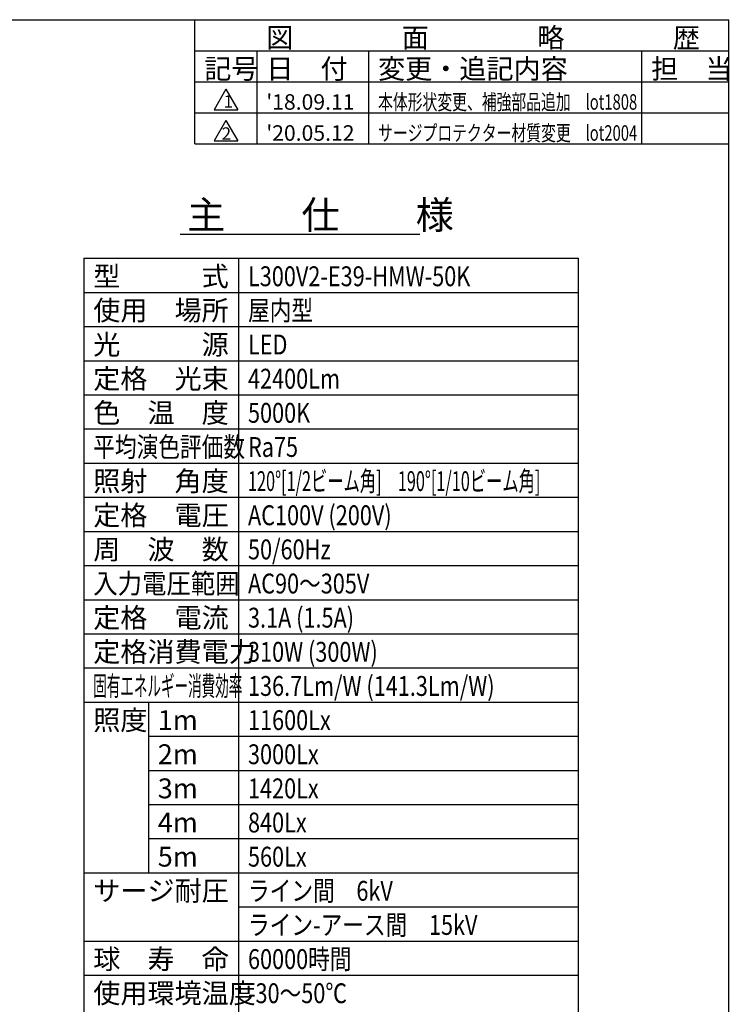
# Model space of a CAD drawing. Units: inches. Extents: x 1810 to 2224, y 73 to 358.
# Drawn here: x 2101 to 2215, y 194 to 352 of the extents above; entities that cross this region are included whole.
import ezdxf

# ---------------------------------------------------------------- set-up
doc = ezdxf.new("R2010")
doc.units = ezdxf.units.IN
doc.header["$LTSCALE"] = 0.2
doc.styles.add('高2', font='txt.shx', dxfattribs={"height": 2, "bigfont": 'bigfont.shx'})
doc.styles.add('高2.5', font='txt.shx', dxfattribs={"height": 2.5, "bigfont": 'bigfont.shx'})
doc.styles.add('高3.2', font='txt.shx', dxfattribs={"height": 3.2, "bigfont": 'bigfont.shx'})
doc.styles.add('高4.5', font='txt.shx', dxfattribs={"height": 4.5, "bigfont": 'bigfont.shx'})

msp = doc.modelspace()

# ---------------------------------------------------------------- linework, layer by layer
at = {"color": 3}
for p, q in [((2043.59, 352.25), (2214.93, 352.25)), ((2128.93, 332.25), (2128.93, 352.25)), ((2214.93, 78.25), (2214.93, 352.25)), ((2128.93, 347.25), (2214.93, 347.25)), ((2128.93, 342.25), (2214.93, 342.25)), ((2128.93, 332.25), (2214.93, 332.25)), ((2111.05, 313.82), (2111.05, 176.32)), ((2111.05, 313.82), (2190.71, 313.82)), ((2190.71, 176.32), (2190.71, 313.82))]:
    msp.add_line(p, q, dxfattribs=at)
at = {"color": 7}
for p, q in [((2138.93, 332.25), (2138.93, 347.25)), ((2156.93, 332.25), (2156.93, 347.25)), ((2200.93, 332.25), (2200.93, 347.25)), ((2133.93, 341.04), (2132.03, 337.75)), ((2133.93, 341.04), (2135.83, 337.75)), ((2128.93, 337.25), (2214.93, 337.25)), ((2132.03, 337.75), (2135.83, 337.75)), ((2133.93, 336.04), (2132.03, 332.75)), ((2133.93, 336.04), (2135.83, 332.75)), ((2132.03, 332.75), (2135.83, 332.75)), ((2135.98, 176.32), (2135.98, 313.82)), ((2111.05, 308.32), (2190.71, 308.32)), ((2111.05, 302.82), (2190.71, 302.82)), ((2111.05, 297.32), (2190.71, 297.32)), ((2111.05, 291.82), (2190.71, 291.82)), ((2111.05, 286.32), (2190.71, 286.32)), ((2111.05, 280.82), (2190.71, 280.82)), ((2111.05, 275.32), (2190.71, 275.32)), ((2111.05, 269.82), (2190.71, 269.82)), ((2111.05, 264.32), (2190.71, 264.32)), ((2111.05, 258.82), (2190.71, 258.82)), ((2111.05, 253.32), (2190.71, 253.32)), ((2111.05, 247.82), (2190.71, 247.82)), ((2111.05, 242.32), (2190.71, 242.32)), ((2121.44, 236.82), (2190.71, 236.82)), ((2121.44, 231.32), (2190.71, 231.32)), ((2121.44, 225.82), (2190.71, 225.82)), ((2121.44, 220.32), (2190.71, 220.32)), ((2111.05, 214.82), (2190.71, 214.82)), ((2135.98, 209.32), (2190.71, 209.32)), ((2111.05, 203.82), (2190.71, 203.82)), ((2111.05, 198.32), (2190.71, 198.32))]:
    msp.add_line(p, q, dxfattribs=at)
for p, q in [((2126.56, 317.69), (2165.16, 317.69)), ((2121.44, 242.32), (2121.44, 214.82))]:
    msp.add_line(p, q)

# ---------------------------------------------------------------- texts
at = {"color": 3}
for s, height, style, p in [('図\u3000\u3000\u3000\u3000面\u3000\u3000\u3000\u3000略\u3000\u3000\u3000\u3000歴', 3.2, '高3.2', (2140.43, 347.75)), ('記号', 3.2, '高3.2', (2130.43, 342.75)), ('日\u3000付', 3.2, '高3.2', (2140.43, 342.75)), ('変更・追記内容', 3.2, '高3.2', (2158.43, 342.75)), ('担\u3000当', 3.2, '高3.2', (2202.43, 342.75)), ('1', 2, '高2', (2133.55, 338.08)), ('2', 2, '高2', (2133.24, 332.91)), ('主\u3000\u3000仕\u3000\u3000様', 4.5, '高4.5', (2127.67, 318.55)), ('型\u3000\u3000\u3000式', 3.2, '高3.2', (2112.55, 309.32)), ('使用\u3000場所', 3.2, '高3.2', (2112.55, 303.82)), ('光\u3000\u3000\u3000源', 3.2, '高3.2', (2112.55, 298.32)), ('定格\u3000光束', 3.2, '高3.2', (2112.55, 292.82)), ('色\u3000温\u3000度', 3.2, '高3.2', (2112.55, 287.32)), ('照射\u3000角度', 3.2, '高3.2', (2112.55, 276.32)), ('定格\u3000電圧', 3.2, '高3.2', (2112.55, 270.82)), ('周\u3000波\u3000数', 3.2, '高3.2', (2112.55, 265.32)), ('定格\u3000電流', 3.2, '高3.2', (2112.55, 254.32)), ('定格消費電力', 3.2, '高3.2', (2112.55, 248.82)), ('照度', 3.2, '高3.2', (2112.55, 237.82)), ('1m', 3.2, '高3.2', (2122.94, 237.82)), ('2m', 3.2, '高3.2', (2122.94, 232.32)), ('3m', 3.2, '高3.2', (2122.94, 226.82)), ('4m', 3.2, '高3.2', (2122.94, 221.32)), ('5m', 3.2, '高3.2', (2122.94, 215.82)), ('サージ耐圧', 3.2, '高3.2', (2112.55, 210.32)), ('球\u3000寿\u3000命', 3.2, '高3.2', (2112.55, 199.32)), ('使用環境温度', 3.2, '高3.2', (2112.55, 193.82))]:
    msp.add_text(s, height=height, dxfattribs=dict(at, style=style)).set_placement(p)
at = {"style": '高2.5'}
for s, p in [("'18.09.11", (2140.43, 337.75)), ("'20.05.12", (2140.43, 332.75))]:
    msp.add_text(s, height=2.5, dxfattribs=at).set_placement(p)
at = {"style": '高2.5', "width": 0.7}
for s, p in [('本体形状変更、補強部品追加\u3000lot1808', (2158.43, 337.75)), ('サージプロテクター材質変更\u3000lot2004', (2158.43, 332.75))]:
    msp.add_text(s, height=2.5, dxfattribs=at).set_placement(p)
at = {"color": 3, "style": '高3.2'}
for s, width, p in [('L300V2-E39-HMW-50K', 0.8, (2137.48, 309.32)), ('屋内型', 0.8, (2137.48, 303.82)), ('LED', 0.8, (2137.48, 298.32)), ('42400Lm', 0.8, (2137.48, 292.82)), ('5000K', 0.8, (2137.48, 287.32)), ('平均演色評価数', 0.8, (2112.55, 281.82)), ('Ra75', 0.8, (2137.48, 281.82)), ('120°[1/2ビーム角]\u3000190°[1/10ビーム角]', 0.6, (2137.48, 276.32)), ('AC100V (200V)', 0.8, (2137.48, 270.82)), ('50/60Hz', 0.8, (2137.48, 265.32)), ('入力電圧範囲', 0.9, (2112.55, 259.82)), ('AC90～305V', 0.8, (2137.48, 259.82)), ('3.1A (1.5A)', 0.8, (2137.48, 254.32)), ('310W (300W)', 0.8, (2137.48, 248.82)), ('固有エネルギー消費効率', 0.5, (2112.55, 243.32)), ('136.7Lm/W (141.3Lm/W)', 0.8, (2137.48, 243.32)), ('11600Lx', 0.8, (2137.48, 237.82)), ('3000Lx', 0.8, (2137.48, 232.32)), ('1420Lx', 0.8, (2137.48, 226.82)), ('840Lx', 0.8, (2137.48, 221.32)), ('560Lx', 0.8, (2137.48, 215.82)), ('ライン間\u30006kV', 0.8, (2137.48, 210.32)), ('ライン-アース間\u300015kV', 0.8, (2137.48, 204.82)), ('60000時間', 0.8, (2137.48, 199.32)), ('-30～50℃', 0.8, (2137.48, 193.82))]:
    msp.add_text(s, height=3.2, dxfattribs=dict(at, width=width)).set_placement(p)

doc.saveas('drawing.dxf')
